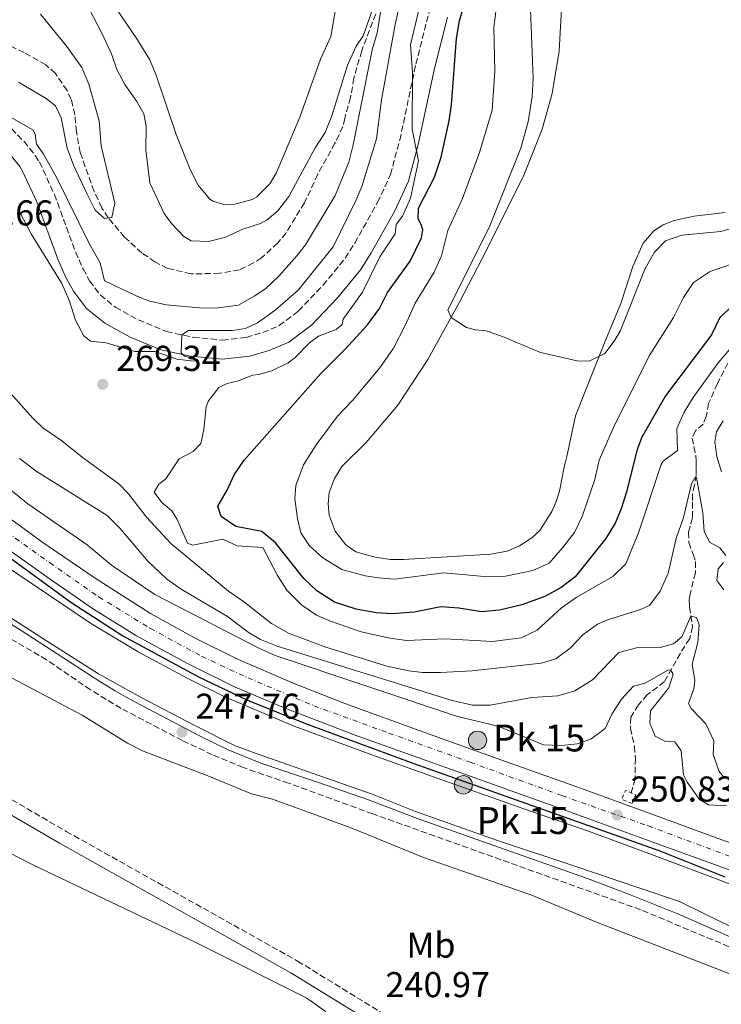
# Model space of a CAD drawing. Units: metres. Extents: x 625913 to 629403, y 4650905 to 4653279.
# Drawn here: x 628642 to 628837, y 4651729 to 4652003 of the extents above; entities that cross this region are included whole.
import ezdxf
from ezdxf.enums import TextEntityAlignment as Align

# ---------------------------------------------------------------- set-up
doc = ezdxf.new("R2010")
doc.units = ezdxf.units.M
doc.header["$MEASUREMENT"] = 0
for name, pattern in [('DGN Style 2', [1.739922, 1.043953, -0.695969]), ('DGN Style 3', [2.435891, 1.739922, -0.695969]), ('DGN Style 4', [2.785615, 1.391938, -0.695969, 0.00174, -0.695969])]:
    doc.linetypes.add(name, pattern=pattern)
for name, color, linetype, lineweight in [('Barranco', 142, 'DGN Style 3', 13), ('Barranco lineal', 142, 'DGN Style 3', 13), ('Camino', 7, 'DGN Style 3', 0), ('Canal de obra', 4, 'Continuous', 13), ('Carretera', 9, 'Continuous', 0), ('Cota de punto acotado terreno', 7, 'Continuous', 0), ('Curva de nivel directora', 30, 'Continuous', 30), ('Curva de nivel intermedia', 30, 'Continuous', 0), ('Eje de carretera', 7, 'DGN Style 4', 0), ('Etiqueta de uso rústico', 92, 'Continuous', 0), ('Hito kilométrico (PK) carretera', 7, 'Continuous', 0), ('Línea blanca (vial)', 7, 'Continuous', 13), ('Línea de cambio de uso (parcela vista)', 92, 'Continuous', 0), ('Margen derecho', 7, 'Continuous', 0), ('Pontón-alcantarilla (pasos de agua)', 1, 'DGN Style 2', 0), ('Puente', 1, 'Continuous', 0), ('Punto acotado terreno (símbolo)', 7, 'Continuous', 0), ('Texto de Punto Kilométrico carretera', 7, 'Continuous', 0)]:
    doc.layers.add(name, color=color, linetype=linetype, lineweight=lineweight)
doc.styles.add('Style-Arial', font='arial.ttf')

# ---------------------------------------------------------------- blocks, each defined once
blk = doc.blocks.new('5PATER')
at = {"layer": 'Barranco', "linetype": 'Continuous', "lineweight": 0}
h = blk.add_hatch(color=51, dxfattribs=at)
edge = h.paths.add_edge_path()
edge.add_ellipse((0, 0), major_axis=(-0.11, -0.111), ratio=0.999422, start_angle=0, end_angle=360)
blk = doc.blocks.new('5HITCA')
at = {"layer": 'Puente', "linetype": 'Continuous', "lineweight": 0}
h = blk.add_hatch(color=1, dxfattribs=at)
edge = h.paths.add_edge_path()
edge.add_arc((0, 0), 0.256, 0, 360)
at = {"layer": 'Puente', "color": 7, "linetype": 'Continuous', "lineweight": 0}
blk.add_circle((0, 0), 0.256, dxfattribs=at)

msp = doc.modelspace()

# ---------------------------------------------------------------- linework, layer by layer
at = {"layer": 'Barranco lineal', "color": 142, "linetype": 'DGN Style 3', "lineweight": 13}
for points in [[(628740.86, 4652004.9, 259.74), (628736.96, 4651994.64, 259.22), (628734.74, 4651987.01, 258.26), (628733.85, 4651981.6, 257.92), (628732.24, 4651975.79, 257.57), (628731.71, 4651973.49, 257.05), (628729.49, 4651968.83, 256.7), (628724.7, 4651960.17, 256.7), (628720.98, 4651952.23, 256.61), (628715.85, 4651943.79, 256.52), (628713.52, 4651941.03, 256.18), (628709.04, 4651936.88, 256), (628706.79, 4651935.42, 256), (628702.86, 4651933.54, 255.92), (628697.35, 4651932.56, 255.83), (628689.37, 4651932.35, 255.57), (628682.86, 4651933.92, 255.31), (628679.29, 4651935.73, 255.22), (628675.66, 4651938.21, 255.22), (628670.85, 4651942.67, 255.13), (628666.29, 4651948.03, 255.13), (628664.52, 4651950.82, 255.13), (628662.33, 4651955.39, 254.78), (628658.46, 4651966.24, 254.44), (628657.42, 4651972.01, 254.26), (628656.97, 4651976.76, 253.57), (628655.95, 4651981.05, 252.7), (628654.82, 4651983.54, 252.7), (628651.53, 4651988.29, 252.7), (628648.86, 4651990.66, 252.7), (628642.83, 4651994.11, 252.52), (628637.39, 4651996.76, 252.09)], [(628839.05, 4651907.51, 269.44), (628836.12, 4651901.81, 268.48), (628833.66, 4651896.25, 268.05), (628832.99, 4651892.59, 267.27), (628832.14, 4651890.5, 267.18), (628830, 4651888.62, 266.74), (628829.04, 4651886.57, 266.57), (628830.08, 4651881.85, 265.53), (628830.19, 4651880.12, 265.61), (628830.2, 4651878.19, 265.09), (628830.23, 4651876.25, 265.09), (628829.76, 4651873.52, 264.57), (628829.13, 4651870.86, 264.57), (628829.21, 4651868.66, 264.57), (628829.2, 4651864.36, 263.79), (628828.1, 4651860.37, 263.44), (628828.14, 4651857.41, 262.92), (628829.33, 4651854.16, 261.96), (628830.05, 4651852.12, 261.96), (628829.99, 4651849, 261.96), (628828.5, 4651843.01, 261.79), (628828.28, 4651841.47, 261.18), (628828.36, 4651839.49, 260.66), (628829.19, 4651833.96, 259.27), (628828.39, 4651830.63, 258.22), (628825.79, 4651826.56, 257.35), (628821.32, 4651818.6, 253.87), (628816.54, 4651814.99, 252.83), (628814.09, 4651812.17, 252.74), (628812.01, 4651808.72, 252.22), (628811.87, 4651805.6, 251.96), (628812.99, 4651800.56, 251.87), (628813.25, 4651797.28, 251.53), (628813.15, 4651791.55, 250.13), (628812.07, 4651787.63, 249.47)]]:
    msp.add_polyline3d(points, dxfattribs=at)
at = {"layer": 'Camino', "color": 7, "linetype": 'DGN Style 3', "lineweight": 0}
for points in [[(628639.31, 4651972.9, 261.01), (628642.8, 4651969.32, 260.94), (628645.95, 4651965.42, 260.7), (628647.09, 4651963.61, 260.75), (628651.26, 4651954.54, 261.48), (628657.13, 4651938.49, 262.39), (628659.26, 4651933.8, 262.99), (628661.08, 4651930.48, 263.36), (628664.08, 4651926.48, 263.36), (628668.28, 4651923.06, 263.54), (628674.69, 4651919.54, 264.84), (628682.53, 4651916.3, 264.75), (628689.98, 4651914.68, 265.19), (628698.1, 4651913.93, 265.8), (628704.7, 4651914.67, 266.32), (628709.38, 4651916.01, 266.4), (628713.98, 4651917.94, 266.71), (628719.34, 4651922.04, 267.3), (628726.17, 4651929.19, 267.97), (628732.33, 4651936.76, 268.41), (628735.01, 4651940.99, 268.6), (628741.32, 4651952.26, 269.17), (628744.95, 4651960.06, 269.6), (628747.56, 4651969.7, 270.08), (628752.05, 4651990.88, 270.61), (628755.73, 4652005.41, 271.15)], [(628877.48, 4651728.66, 247.94), (628814.74, 4651755.01, 247.62), (628740.04, 4651781.76, 247.58), (628716.55, 4651790.31, 247.93), (628703.96, 4651794.64, 247.86), (628695.3, 4651798.25, 247.8), (628686.95, 4651802.2, 247.76), (628669.86, 4651811.17, 247.89), (628661.32, 4651816.35, 248.21), (628649.1, 4651824.74, 248.03), (628623.5, 4651839.66, 247.95), (628605.93, 4651849.06, 247.88), (628562.85, 4651874.2, 248.24), (628550.34, 4651882.49, 248.27), (628527.54, 4651900.19, 247.71)], [(628533.32, 4651857.19, 244.38), (628543.41, 4651846.95, 243.6), (628554.14, 4651837.22, 243.4), (628562.35, 4651830.71, 243.11), (628566.42, 4651827.82, 242.84), (628573.85, 4651823.16, 242.65), (628609.53, 4651802.19, 242.1), (628633.07, 4651789.35, 241.67), (628654.56, 4651776.87, 241.76), (628719.08, 4651740.69, 241.34), (628753.65, 4651719.42, 240.74), (628811.34, 4651684.16, 240.88), (628851.74, 4651660.18, 240.82), (628878.68, 4651643.85, 240.53), (628882.62, 4651641.46, 240.49), (628899.66, 4651632.14, 240.66), (628916.54, 4651624.63, 240.58), (628946.09, 4651612.77, 240.79), (628950.64, 4651610.68, 240.8), (628973.54, 4651598.74, 240.7), (628984.67, 4651593.96, 240.92), (628996.07, 4651589.24, 240.66), (629023.46, 4651576.99, 240.57)]]:
    msp.add_polyline3d(points, dxfattribs=at)
at = {"layer": 'Canal de obra', "color": 4, "linetype": 'Continuous', "lineweight": 13}
for points in [[(628861.3, 4651753.7, 247.6), (628835.63, 4651763.69, 247.6), (628817.02, 4651770.68, 247.6), (628799.88, 4651777.02, 247.6), (628782.11, 4651783.19, 247.6), (628756.36, 4651792.24, 247.6), (628739.77, 4651798.26, 247.6), (628718.13, 4651806.23, 247.6), (628698.76, 4651814.44, 247.6), (628688.06, 4651819.7, 247.6), (628674.64, 4651826.95, 247.6), (628661.6, 4651834.79, 247.6), (628646.17, 4651845.16, 247.6), (628627.08, 4651857.99, 247.6), (628610.83, 4651868.93, 247.6), (628585.55, 4651885.98, 247.6), (628561.36, 4651902.21, 247.6), (628547.79, 4651912.18, 247.6), (628545.4, 4651914.3, 247.6), (628538.78, 4651914.94, 247.6), (628537.22, 4651914.9, 247.6), (628535.07, 4651915.45, 247.6)], [(628627.08, 4651857.99, 247.6), (628646.17, 4651845.16, 247.6), (628661.6, 4651834.79, 247.6), (628674.64, 4651826.95, 247.6), (628688.06, 4651819.7, 247.6), (628698.76, 4651814.44, 247.6), (628718.13, 4651806.23, 247.6), (628739.77, 4651798.26, 247.6), (628756.36, 4651792.24, 247.6), (628782.11, 4651783.19, 247.6), (628799.88, 4651777.02, 247.6), (628817.02, 4651770.68, 247.6), (628835.63, 4651763.69, 247.6), (628861.3, 4651753.7, 247.6)], [(628842.86, 4651748.82, 247.6), (628832.66, 4651753.77, 247.6), (628825.55, 4651757.26, 247.6), (628814.17, 4651761.09, 247.6), (628796.68, 4651767.11, 247.6), (628774.49, 4651774.43, 247.6), (628751.97, 4651782.4, 247.6), (628739.83, 4651787.28, 247.6), (628727.12, 4651791.68, 247.6), (628707.53, 4651798.56, 247.6), (628701.48, 4651800.86, 247.6), (628690.28, 4651806.5, 247.6), (628675.67, 4651814.12, 247.6), (628663.6, 4651820.83, 247.6), (628649.08, 4651830.02, 247.6), (628625.62, 4651845.06, 247.6)], [(628625.62, 4651845.06, 247.6), (628649.08, 4651830.02, 247.6), (628663.6, 4651820.83, 247.6), (628675.67, 4651814.12, 247.6), (628690.28, 4651806.5, 247.6), (628701.48, 4651800.86, 247.6), (628707.53, 4651798.56, 247.6), (628727.12, 4651791.68, 247.6), (628739.83, 4651787.28, 247.6), (628751.97, 4651782.4, 247.6), (628774.49, 4651774.43, 247.6), (628796.68, 4651767.11, 247.6), (628814.17, 4651761.09, 247.6), (628825.55, 4651757.26, 247.6), (628832.66, 4651753.77, 247.6), (628842.86, 4651748.82, 247.6)]]:
    msp.add_polyline3d(points, dxfattribs=at)
at = {"layer": 'Carretera', "color": 9, "linetype": 'Continuous', "lineweight": 0}
for points in [[(628502.05, 4651954.92, 250.23), (628505.75, 4651953.44, 250.23), (628515.23, 4651948.58, 250.23), (628521.89, 4651945.18, 250.23), (628537.13, 4651936.49, 250.23), (628559.31, 4651921.85, 250.4), (628589.28, 4651900.09, 250.32), (628607.54, 4651886.83, 250.4), (628626.86, 4651872.84, 250.4), (628648.06, 4651857.46, 250.32), (628662.62, 4651847.47, 250.47), (628678.05, 4651837.67, 250.56), (628690.47, 4651830.77, 250.43), (628701.96, 4651825.13, 250.12), (628717.84, 4651818.21, 250.12), (628732.27, 4651812.53, 250.3), (628754.25, 4651804.56, 250.57), (628774.41, 4651797.3, 250.56), (628798.18, 4651788.81, 250.78), (628816.05, 4651782.28, 250.86), (628838.34, 4651774.15, 250.86)], [(628848.42, 4651762.91, 250.85), (628818.07, 4651773.9, 250.82), (628793.4, 4651782.85, 250.69), (628767.17, 4651792.27, 250.56), (628735.12, 4651803.73, 250.77), (628715.76, 4651811.19, 250.17), (628701.51, 4651817.22, 250.12), (628688.42, 4651823.66, 250.39), (628674.19, 4651831.39, 250.56), (628662.17, 4651838.83, 250.54), (628649.79, 4651847.45, 250.49), (628633.3, 4651859.15, 250.49), (628615.14, 4651872.41, 250.45), (628602.33, 4651881.57, 250.45), (628589.76, 4651890.71, 250.32), (628576.41, 4651900.45, 250.35), (628553.36, 4651917, 250.03), (628545.97, 4651921.99, 250.01), (628538.27, 4651927.18, 250), (628531.59, 4651931.12, 250.01), (628518.25, 4651938.96, 250.03), (628503.74, 4651946.15, 250.03)]]:
    msp.add_polyline3d(points, dxfattribs=at)
at = {"layer": 'Curva de nivel directora', "color": 30, "linetype": 'Continuous', "lineweight": 30, "flags": 128}
for points, elevation in [([(628704.19, 4651880.46), (628725.57, 4651904.56), (628732.31, 4651911.35), (628738.53, 4651918.19), (628741.94, 4651922.72), (628744.13, 4651927.22), (628750.42, 4651935.94), (628753.65, 4651942.48), (628753.98, 4651944.64), (628753.51, 4651946.17), (628752.71, 4651947.76), (628752.82, 4651950.67), (628757.21, 4651959.32), (628759.09, 4651964.91), (628761.34, 4651975.12), (628761.96, 4651979.57), (628763.41, 4651998.01), (628764.2, 4652002.95), (628767.76, 4652015.36)], 275), ([(628500.81, 4651942.26), (628515.04, 4651937.48), (628529.94, 4651930.79), (628534.39, 4651928.5), (628542.19, 4651923.1), (628577.74, 4651896.04), (628584.83, 4651890.22), (628592.06, 4651885.89), (628603.63, 4651877.85), (628614.89, 4651870.61), (628655.83, 4651840.78), (628670.39, 4651831.41), (628691.63, 4651819.87), (628705.14, 4651813.51), (628721.26, 4651806.94), (628751.52, 4651795.84), (628820.05, 4651771.45), (628838.22, 4651764.18)], 250), ([(628840.48, 4651923.62), (628836.75, 4651920.22), (628834.46, 4651915.36), (628821.68, 4651898.36), (628815.03, 4651886.84), (628813.76, 4651883.41), (628810.78, 4651871.61), (628809.27, 4651866.84), (628807.57, 4651862.85), (628804.97, 4651858.58), (628796.43, 4651847.83), (628792.57, 4651844.86), (628787.96, 4651842.38), (628781.56, 4651840.03), (628775.37, 4651838.59), (628770.4, 4651838.11), (628763.99, 4651839.15), (628759, 4651839.48), (628751.57, 4651838.06), (628745.27, 4651837.51), (628741.01, 4651837.79), (628735.39, 4651838.84), (628729.38, 4651840.85), (628724.46, 4651844), (628720.85, 4651847.44), (628712.93, 4651857.39), (628709.06, 4651860.55), (628701.84, 4651861.92), (628697.72, 4651864.74), (628696.83, 4651867.62), (628699.42, 4651872.05), (628701.42, 4651876.3), (628704.19, 4651880.46)], 275)]:
    msp.add_lwpolyline(points, dxfattribs=dict(at, elevation=elevation))
at = {"layer": 'Curva de nivel intermedia', "color": 30, "linetype": 'Continuous', "lineweight": 0, "flags": 128}
for points, elevation in [([(628839.45, 4651911.31), (628836.35, 4651907.53), (628829.36, 4651897.9), (628826.81, 4651893.82), (628824.76, 4651889.28), (628824.97, 4651883.1), (628820.97, 4651880.13), (628820.41, 4651879.24), (628814.13, 4651860.11), (628810.57, 4651851.52), (628806.98, 4651847.99), (628796.76, 4651842.15), (628792.68, 4651839.27), (628785.91, 4651833.04), (628781.41, 4651830.85), (628773.38, 4651829.79), (628760.16, 4651830.61), (628749.47, 4651830.08), (628744.84, 4651830.77), (628736.8, 4651832.53), (628728.22, 4651835.52), (628724.36, 4651837.2), (628720.22, 4651839.98), (628716.09, 4651844.2), (628713.51, 4651848.24), (628709.42, 4651856.09), (628702.2, 4651856.51), (628698.22, 4651858.34), (628689.84, 4651856.67), (628688.37, 4651857.25), (628685.49, 4651863.86), (628683.99, 4651866.32), (628681.21, 4651868.62), (628679.11, 4651871.46), (628680.36, 4651873.73), (628682.3, 4651875.25), (628686.02, 4651880.76), (628689.92, 4651882.85), (628692.05, 4651885.1), (628692.9, 4651888.94), (628693.56, 4651895.25), (628694.2, 4651896.96), (628697.09, 4651900.72), (628699.43, 4651901.8), (628702.6, 4651902.55), (628706.46, 4651904.16), (628708.29, 4651904.33), (628711.9, 4651905.38), (628716.49, 4651907.57), (628718.42, 4651909.06), (628722.43, 4651913.16), (628724.93, 4651915.01), (628729.79, 4651916.91), (628731.49, 4651918.29), (628731.77, 4651919.74), (628737.19, 4651927.25), (628741.97, 4651937.13), (628746.32, 4651943.56), (628746.57, 4651946.17), (628748.28, 4651948.51), (628750.59, 4651953.46), (628752.8, 4651963.92), (628751.04, 4651972.74), (628751.14, 4651988.54), (628750.55, 4651996.32), (628755.86, 4652018.59)], 270), ([(628775.56, 4652014.9), (628773.83, 4652001.23), (628774.06, 4651988.93), (628773.28, 4651978.08), (628769.78, 4651966.23), (628765.07, 4651953.38), (628760.98, 4651944.49), (628759.24, 4651937.4), (628757.17, 4651932.85), (628751.87, 4651924.25), (628749.09, 4651918), (628745.78, 4651911.64), (628742.04, 4651906.19), (628734.39, 4651897.04), (628730.16, 4651892.66), (628724.24, 4651884.74), (628720.73, 4651879.11), (628718.6, 4651873.34), (628718.33, 4651869.61), (628719.09, 4651864.19), (628720.02, 4651860.12), (628722.37, 4651856.49), (628726.11, 4651853.18), (628731.37, 4651849.88), (628737.89, 4651848.12), (628741.65, 4651847.59), (628746.11, 4651847.21), (628759.82, 4651849.03), (628772.08, 4651847.86), (628777.07, 4651848.06), (628784.63, 4651849.62), (628789.18, 4651851.73), (628792.95, 4651855.93), (628796.27, 4651860.28), (628798.41, 4651864.75), (628801.95, 4651875.01), (628803.14, 4651880.4), (628807.13, 4651889.57), (628817.05, 4651909.48), (628823.86, 4651920.2), (628826.65, 4651925.84), (628829.45, 4651929.96), (628833.94, 4651932.99), (628835.12, 4651933.45), (628841.97, 4651935.73)], 280), ([(628713.58, 4651949.98), (628716.67, 4651953.93), (628723.99, 4651967.59), (628726.75, 4651971.85), (628728.66, 4651976.47), (628733.03, 4651990.64), (628735.44, 4651995.92), (628737.34, 4651998.8), (628741.4, 4652010.41)], 260), ([(628644.75, 4651943.53), (628653.32, 4651929.68), (628655.46, 4651924.77), (628657.15, 4651919.49), (628659.5, 4651915.07), (628661.3, 4651913.58), (628665.66, 4651913.18), (628673.7, 4651910.71), (628679.27, 4651910.74), (628685.37, 4651908.59), (628690.09, 4651908.03), (628691.24, 4651908.54), (628687.5, 4651909.47), (628686.57, 4651910.34), (628686.78, 4651915.37), (628688.65, 4651916.59), (628700.93, 4651916.58), (628704.53, 4651917.17), (628707.91, 4651918.76), (628712.83, 4651922.25), (628719.21, 4651927.82), (628729, 4651939.9), (628735.43, 4651953.01), (628736.95, 4651956.77), (628741.04, 4651970.06), (628742.44, 4651980.92), (628746.25, 4652001.97), (628747.38, 4652006.84)], 265), ([(628677.84, 4651992.05), (628674.43, 4651997.71), (628668.26, 4652006.68)], 265), ([(628729.94, 4652007.67), (628728.36, 4651998.58), (628725.45, 4651992.24), (628719.69, 4651976.09), (628713.2, 4651960.68), (628711.35, 4651957.5), (628707.69, 4651953.92), (628706.39, 4651953.13), (628701.61, 4651951.8), (628698.54, 4651951.78), (628695.44, 4651952.68), (628694.54, 4651953.3), (628691.35, 4651957.11), (628689.13, 4651961.46), (628685.18, 4651971.29), (628679.73, 4651987.53), (628677.84, 4651992.05)], 265), ([(628742.36, 4652006.47), (628741.26, 4651999.66), (628739.9, 4651994.84), (628734.6, 4651968.37), (628733.33, 4651963.53), (628729.51, 4651954.26), (628721.23, 4651940.45), (628718.85, 4651937.39), (628713.81, 4651931.78), (628710.2, 4651928.33), (628706.97, 4651926.16), (628702.62, 4651923.69), (628696.93, 4651922.91), (628692.72, 4651922.78), (628682.39, 4651923.72), (628677.53, 4651924.91), (628673.85, 4651926.31), (628665.21, 4651930.47), (628664.01, 4651935.43), (628661.07, 4651940.68), (628651.92, 4651959.22), (628648.17, 4651965.99), (628646.3, 4651968.56), (628645.86, 4651971.39), (628645.22, 4651972.55), (628637.96, 4651976.78)], 260), ([(628647.4, 4652004.84), (628654.7, 4651995.78), (628658.96, 4651989.97), (628660.85, 4651985.34), (628663.74, 4651975.08), (628664.35, 4651968.12), (628668.14, 4651952.07), (628667.24, 4651948.07), (628665.28, 4651947.79)], 255), ([(628661.02, 4652006.15), (628664.5, 4651999.53), (628667.22, 4651993.79), (628668.7, 4651989.35), (628670.87, 4651985.21), (628674.29, 4651980.48), (628676.2, 4651977.03), (628676.88, 4651973.55), (628676.72, 4651966.98), (628677.89, 4651957.78), (628681.83, 4651949.25), (628683.88, 4651946.41), (628687.37, 4651942.82), (628689.4, 4651941.58), (628694.24, 4651941.39), (628699.08, 4651942.65), (628703.52, 4651944.76), (628708.77, 4651946.43), (628710.6, 4651947.48), (628713.58, 4651949.98)], 260), ([(628784.02, 4652006.27), (628784.72, 4651986.84), (628784.51, 4651981.85), (628783.36, 4651974.78), (628781.32, 4651967.44), (628772.48, 4651945.33), (628760.97, 4651922.33), (628761.87, 4651920.22), (628766.2, 4651917.45), (628768.71, 4651916.79), (628771.61, 4651916.48), (628776.24, 4651914.96), (628786.77, 4651910.43), (628797.02, 4651908.15), (628800.4, 4651908.07), (628804.7, 4651910.16), (628807.33, 4651913.64), (628809.05, 4651916.38), (628815.99, 4651933.84), (628818.54, 4651938.47), (628821.63, 4651941.6), (628826.2, 4651943.2), (628837.09, 4651944.19), (628842.72, 4651945.87)], 285), ([(628665.28, 4651947.79), (628662.64, 4651950.12), (628660.38, 4651954.58), (628656.59, 4651962.74), (628654.82, 4651967.42), (628653.19, 4651975.91), (628651.61, 4651979.27), (628648.99, 4651981.33), (628641.23, 4651985.86)], 255), ([(628641.51, 4651949.76), (628644.75, 4651943.53)], 265), ([(628838.47, 4651853.87), (628836.79, 4651855.99), (628833.91, 4651857.59), (628832.47, 4651860.58), (628832.09, 4651865.72), (628830.32, 4651875.54), (628829.8, 4651875.46), (628828.85, 4651873.85), (628826.66, 4651864.44), (628824.63, 4651858.54), (628822.36, 4651848.88), (628820.19, 4651843.92), (628817.21, 4651839.91), (628814.42, 4651838.69), (628805.45, 4651835.88), (628802.68, 4651834.63), (628798.58, 4651831.72), (628795.07, 4651827.93), (628791.03, 4651824.98), (628787, 4651823.83), (628767.7, 4651821.64), (628758.9, 4651821.22), (628753.9, 4651821.22), (628750.06, 4651821.65), (628743.98, 4651822.91), (628726.99, 4651828.26), (628716.55, 4651832.16), (628711.8, 4651834.81), (628703.96, 4651841.01), (628699.81, 4651843.87), (628683.71, 4651857.14), (628676.95, 4651864.52), (628671.96, 4651871.06), (628669.22, 4651873.82), (628658.98, 4651881.24), (628653.31, 4651885.82), (628648.09, 4651889.4), (628645.27, 4651892.15), (628637.31, 4651900.93)], 265), ([(628837.23, 4651877.13), (628835.96, 4651881.42), (628835.39, 4651885.51), (628835.85, 4651888.29), (628837.75, 4651891.41)], 270), ([(628641.54, 4651880.87), (628646.44, 4651877.18), (628666, 4651864.95), (628669.53, 4651861.42), (628677.31, 4651852.25), (628682.5, 4651847.32), (628686.6, 4651844.47), (628699.53, 4651836.85), (628705.33, 4651832.47), (628708.74, 4651830.36), (628713.39, 4651828.53), (628762.13, 4651813.41), (628767.86, 4651812.1), (628772.75, 4651812.1), (628784.41, 4651814.22), (628791.59, 4651814.66), (628796.39, 4651816.03), (628801.28, 4651819.11), (628808.68, 4651826.77), (628813.54, 4651828.08), (628820.12, 4651828.17), (628823.9, 4651829.22), (628826.21, 4651831.13), (628828.75, 4651836.88)], 260), ([(628636.04, 4651874.46), (628643.87, 4651868.24), (628660.37, 4651856.8), (628667.17, 4651851.09), (628679.3, 4651842.91), (628708.28, 4651827.96), (628712.85, 4651825.96), (628763.67, 4651808.9), (628773.42, 4651806.63), (628776.09, 4651805.74), (628787.64, 4651800.97), (628792.63, 4651800.81), (628797.02, 4651801.29), (628800.82, 4651802.62), (628804.85, 4651805.59), (628806.65, 4651809.56), (628809.38, 4651813.74), (628812.73, 4651817.38), (628815.98, 4651818.22), (628822.31, 4651821.83), (628823, 4651821.92), (628823.78, 4651820.76), (628822.61, 4651816.88), (628817.5, 4651810.54), (628817.31, 4651807.03), (628818.79, 4651803.46), (628821.47, 4651801.99), (628824.29, 4651801.82), (628826.02, 4651799.38), (628826.65, 4651792.67), (628827.71, 4651790.56), (628831.13, 4651785.8), (628833.67, 4651784.29), (628838.68, 4651783.99)], 255), ([(628837.94, 4651844.28), (628835.97, 4651846.89), (628836.35, 4651850.06), (628837.8, 4651851.86)], 265), ([(628828.75, 4651836.88), (628830.29, 4651836.56), (628831.06, 4651834.53), (628830.68, 4651829.53), (628829.11, 4651823.55), (628829.84, 4651818.93), (628829.59, 4651816.67), (628828.08, 4651812.56), (628828.79, 4651811.14), (628832.93, 4651806.89), (628835.08, 4651802.1), (628834.9, 4651798.27), (628836.61, 4651793.54), (628838.14, 4651791.69)], 260), ([(628634.46, 4651822.22), (628658.98, 4651809.25), (628671.69, 4651801.52), (628675.79, 4651799.37), (628694.03, 4651792.39), (628706.22, 4651787.31), (628712.03, 4651785.85), (628721.25, 4651782.55), (628734.23, 4651777.8), (628754.22, 4651769.6), (628784.09, 4651759.17), (628802.4, 4651751.51), (628859.45, 4651729.44)], 245)]:
    msp.add_lwpolyline(points, dxfattribs=dict(at, elevation=elevation))
at = {"layer": 'Eje de carretera', "color": 7, "linetype": 'DGN Style 4', "lineweight": 0}
for points in [[(628499.81, 4651952.07, 250.14), (628510.96, 4651946.83, 250.19), (628527.69, 4651937.91, 250.13), (628559.54, 4651917.18, 250.21), (628580.31, 4651902.13, 250.34), (628609.81, 4651880.72, 250.42), (628628.61, 4651867.02, 250.44), (628649.94, 4651851.85, 250.41), (628663.6, 4651842.28, 250.51), (628677.91, 4651833.55, 250.54), (628692.29, 4651825.72, 250.33), (628705.25, 4651819.66, 250.12), (628723.62, 4651811.91, 250.23), (628744.46, 4651804.31, 250.66), (628767.15, 4651796.16, 250.56), (628792.78, 4651786.84, 250.71), (628816.79, 4651778.39, 250.84)], [(628816.79, 4651778.39, 250.84), (628838.48, 4651770.34, 250.85), (628864.09, 4651761.04, 250.9), (628885.47, 4651753.22, 250.93), (628904.06, 4651745.73, 250.96), (628917.47, 4651739.46, 251.02), (628932.88, 4651731.48, 251.08), (628949.26, 4651721.35, 251.19), (628964.82, 4651710.9, 251.21), (628986.55, 4651694.82, 251.15), (629002.33, 4651681.75, 251.11), (629023.5, 4651663.2, 250.78), (629093.55, 4651599.09, 250.46), (629105.56, 4651588.49, 250.32), (629117.17, 4651578.65, 250.23), (629132.42, 4651567.33, 250.25), (629148.81, 4651556.73, 250.27), (629167.46, 4651546.36, 250.17), (629184.15, 4651538.07, 250.14), (629244.26, 4651509.23, 250.45), (629281.86, 4651491.51, 250.51), (629362.35, 4651452.8, 250.38), (629394.62, 4651436.43, 250.57)]]:
    msp.add_polyline3d(points, dxfattribs=at)
at = {"layer": 'Línea blanca (vial)', "color": 7, "linetype": 'Continuous', "lineweight": 13}
for points in [[(628515.23, 4651948.58, 250.23), (628521.89, 4651945.18, 250.23), (628537.13, 4651936.49, 250.23), (628559.31, 4651921.85, 250.4), (628589.28, 4651900.09, 250.32), (628607.54, 4651886.83, 250.4), (628626.86, 4651872.84, 250.4), (628648.06, 4651857.46, 250.32), (628662.62, 4651847.47, 250.47), (628678.05, 4651837.67, 250.56), (628690.47, 4651830.77, 250.43), (628701.96, 4651825.13, 250.12), (628717.84, 4651818.21, 250.12), (628732.27, 4651812.53, 250.3), (628754.25, 4651804.56, 250.57), (628774.41, 4651797.3, 250.56), (628798.18, 4651788.81, 250.78), (628816.05, 4651782.28, 250.86), (628838.34, 4651774.15, 250.86), (628859.25, 4651766.67, 250.92), (628885.07, 4651757.12, 250.92), (628905.6, 4651748.73, 251.1), (628921.64, 4651741.17, 251.1), (628932.37, 4651735.66, 251.1)], [(628545.97, 4651921.99, 250.01), (628553.36, 4651917, 250.03), (628576.41, 4651900.45, 250.35), (628589.76, 4651890.71, 250.32), (628602.33, 4651881.57, 250.45), (628615.14, 4651872.41, 250.45), (628633.3, 4651859.15, 250.49), (628649.79, 4651847.45, 250.49), (628662.17, 4651838.83, 250.54), (628674.19, 4651831.39, 250.56), (628688.42, 4651823.66, 250.39), (628701.51, 4651817.22, 250.12), (628715.76, 4651811.19, 250.17), (628735.12, 4651803.73, 250.77), (628767.17, 4651792.27, 250.56), (628793.4, 4651782.85, 250.69), (628818.07, 4651773.9, 250.82), (628848.42, 4651762.91, 250.85)]]:
    msp.add_polyline3d(points, dxfattribs=at)
at = {"layer": 'Línea de cambio de uso (parcela vista)', "color": 92, "linetype": 'Continuous', "lineweight": 0}
for points in [[(628792.76, 4652007.61, 289.48), (628792.41, 4652001.36, 289.56), (628792.01, 4651994.5, 288.35), (628790.04, 4651982.73, 287.91), (628787.27, 4651972.77, 287.04), (628782.27, 4651960.13, 286.43), (628771.67, 4651938.8, 285.91), (628764.34, 4651924.7, 285.22), (628755.41, 4651908.52, 284.43), (628747, 4651895.79, 284), (628738.19, 4651885.39, 283.56), (628731.36, 4651878.64, 283.04), (628729.32, 4651875.34, 282.78), (628727.9, 4651871.37, 282.69), (628727.63, 4651868.22, 282.69), (628727.86, 4651865.12, 282.69), (628729.52, 4651860.57, 282.61), (628732.51, 4651856.77, 282.61), (628735.32, 4651854.87, 282.52), (628740.66, 4651853.36, 282.52), (628745.02, 4651852.75, 282.52), (628748.6, 4651852.72, 282.61), (628772.93, 4651854.2, 282.52), (628777.49, 4651855.06, 282.87), (628780.94, 4651856.56, 283.04), (628784.36, 4651858.76, 283.3), (628786.62, 4651860.83, 283.48), (628789.99, 4651866.14, 283.65), (628791.06, 4651868.64, 283.65), (628792.07, 4651871.75, 283.74), (628793.38, 4651878.48, 283.91), (628794.18, 4651881.48, 284.26), (628796.57, 4651892.81, 284.43), (628804.42, 4651912.69, 285.3), (628809.22, 4651924.1, 286.09), (628812.53, 4651934.45, 286.17), (628815.45, 4651940.97, 286.26), (628818.43, 4651944.35, 286.43), (628820.95, 4651946.08, 286.43), (628824.02, 4651947.28, 286.69), (628829.64, 4651948.46, 286.87), (628838.32, 4651949.5, 287.04)], [(628525.95, 4651727.11, 240.48), (628522.73, 4651727.34, 240.5), (628518.17, 4651729.1, 240.41), (628516.43, 4651730.62, 240.41), (628515.09, 4651732.62, 240.5), (628514.28, 4651734.71, 240.93), (628514.1, 4651736.86, 241.28), (628514.5, 4651742.15, 241.19), (628516.49, 4651748.67, 241.19), (628541.65, 4651811.69, 241.19), (628543.32, 4651813.62, 241.19), (628545.77, 4651815.01, 241.1), (628548.78, 4651815.16, 241.1), (628555.39, 4651814.04, 241.1), (628578.65, 4651801.88, 241.1), (628615.9, 4651782.59, 240.15), (628645.09, 4651767.59, 240.41), (628690.88, 4651745.73, 240.51), (628721.64, 4651730.32, 240.69), (628726.75, 4651726.68, 240.69), (628728.74, 4651722.72, 240.69), (628728.34, 4651713.65, 240.24)]]:
    msp.add_polyline3d(points, dxfattribs=at)
at = {"layer": 'Margen derecho', "color": 7, "linetype": 'Continuous', "lineweight": 0}
for points in [[(628638.82, 4651965.78, 260.94), (628641.61, 4651962.32, 260.7), (628642.4, 4651961.07, 260.75), (628646.34, 4651952.51, 261.48), (628652.2, 4651936.48, 262.39), (628654.5, 4651931.42, 262.99), (628656.6, 4651927.59, 263.36), (628660.22, 4651922.77, 263.36), (628665.29, 4651918.64, 263.54), (628672.38, 4651914.73, 264.84), (628680.94, 4651911.2, 264.75), (628689.17, 4651909.41, 265.19), (628698.15, 4651908.58, 265.8), (628705.74, 4651909.43, 266.32), (628711.15, 4651910.98, 266.4), (628716.67, 4651913.3, 266.71), (628722.91, 4651918.07, 267.3), (628730.16, 4651925.67, 267.97), (628736.66, 4651933.65, 268.41), (628739.58, 4651938.27, 268.6), (628746.06, 4651949.83, 269.17), (628749.96, 4651958.23, 269.6), (628752.73, 4651968.46, 270.08), (628757.23, 4651989.68, 270.61), (628760.86, 4652004.01, 271.15)], [(628531.97, 4651906.56, 248.59), (628539.31, 4651898.89, 248.54), (628543.03, 4651895.55, 248.59), (628551.2, 4651889.71, 248.28), (628557.23, 4651884.33, 248.24), (628573.13, 4651873.3, 248.31), (628598.51, 4651857.43, 247.89), (628616.07, 4651848.66, 247.86), (628625.87, 4651843.02, 247.98), (628641.97, 4651832.94, 247.93), (628663.98, 4651818.68, 248.26), (628668.21, 4651816.03, 248.01), (628671.89, 4651813.9, 247.79), (628691.87, 4651803.43, 247.78), (628699.69, 4651799.61, 247.8), (628708.85, 4651795.93, 247.93), (628724.66, 4651790.61, 247.93), (628738.82, 4651785.66, 247.58), (628752.98, 4651780.27, 247.7), (628799.59, 4651763.85, 247.75), (628811.16, 4651759.44, 247.58), (628825.1, 4651753.89, 247.74), (628853, 4651741.55, 247.78)], [(628506.56, 4651725.95, 241.28), (628507.3, 4651734.27, 241.35), (628508.09, 4651739.22, 241.39), (628509.55, 4651744.02, 241.43), (628514.84, 4651757.18, 241.37), (628527.41, 4651786.15, 241.39), (628535.7, 4651807.08, 241.38), (628539.27, 4651818.13, 241.82), (628542.18, 4651825.1, 242.08), (628545.3, 4651829.39, 242.12), (628547.62, 4651830.19, 242.03), (628550.59, 4651830.29, 242.2), (628554.38, 4651829.44, 242.2), (628561.45, 4651826.75, 243.02), (628564.34, 4651824.7, 242.84), (628571.9, 4651819.96, 242.65), (628607.68, 4651798.92, 242.1), (628631.23, 4651786.08, 241.67), (628652.69, 4651773.61, 241.76), (628717.18, 4651737.45, 241.34), (628751.69, 4651716.22, 240.74), (628809.4, 4651680.95, 240.88), (628849.81, 4651656.97, 240.82)]]:
    msp.add_polyline3d(points, dxfattribs=at)
at = {"layer": 'Pontón-alcantarilla (pasos de agua)', "color": 1, "linetype": 'DGN Style 2', "lineweight": 0, "elevation": 249.91, "flags": 128}
msp.add_lwpolyline([(628812.36, 4651784.61), (628809.43, 4651785.84), (628810.47, 4651788.3), (628813.4, 4651787.07), (628812.36, 4651784.61)], dxfattribs=at)

# ---------------------------------------------------------------- block references
at = {"layer": 'Hito kilométrico (PK) carretera', "color": 7, "linetype": 'Continuous', "lineweight": 0, "xscale": 10, "yscale": 10, "zscale": 10}
for p in [(628769.24, 4651802.26, 252.34), (628765.28, 4651789.85, 249.83)]:
    msp.add_blockref('5HITCA', p, dxfattribs=at)
at = {"layer": 'Punto acotado terreno (símbolo)', "color": 7, "linetype": 'Continuous', "lineweight": 0, "xscale": 10, "yscale": 10, "zscale": 10}
for p in [(628664.73, 4651901.57, 269.34), (628686.83, 4651804.53, 247.76), (628808.16, 4651781.43, 250.83)]:
    msp.add_blockref('5PATER', p, dxfattribs=at)

# ---------------------------------------------------------------- texts
at = {"layer": 'Cota de punto acotado terreno', "color": 7, "linetype": 'Continuous', "lineweight": 0, "style": 'Style-Arial'}
for s, p in [('272.66', (628621.78, 4651945.89, 272.66)), ('269.34', (628668.48, 4651905.32, 269.34)), ('247.76', (628690.58, 4651808.28, 247.76)), ('250.83', (628811.91, 4651785.18, 250.83)), ('240.97', (628743.57, 4651730.62, 240.97))]:
    msp.add_text(s, height=7, dxfattribs=at).set_placement(p)
at = {"layer": 'Etiqueta de uso rústico', "color": 92, "linetype": 'Continuous', "lineweight": 0, "style": 'Style-Arial'}
msp.add_text('Mb', height=7, dxfattribs=at).set_placement((628756.26, 4651745.15, 242.96), align=Align.MIDDLE_CENTER)
at = {"layer": 'Texto de Punto Kilométrico carretera', "color": 7, "linetype": 'Continuous', "lineweight": 0, "style": 'Style-Arial'}
for p in [(628773.55, 4651799.17, 251.38), (628768.96, 4651776.13, 247.94)]:
    msp.add_text('Pk 15', height=7.5, dxfattribs=at).set_placement(p)

doc.saveas('drawing.dxf')
